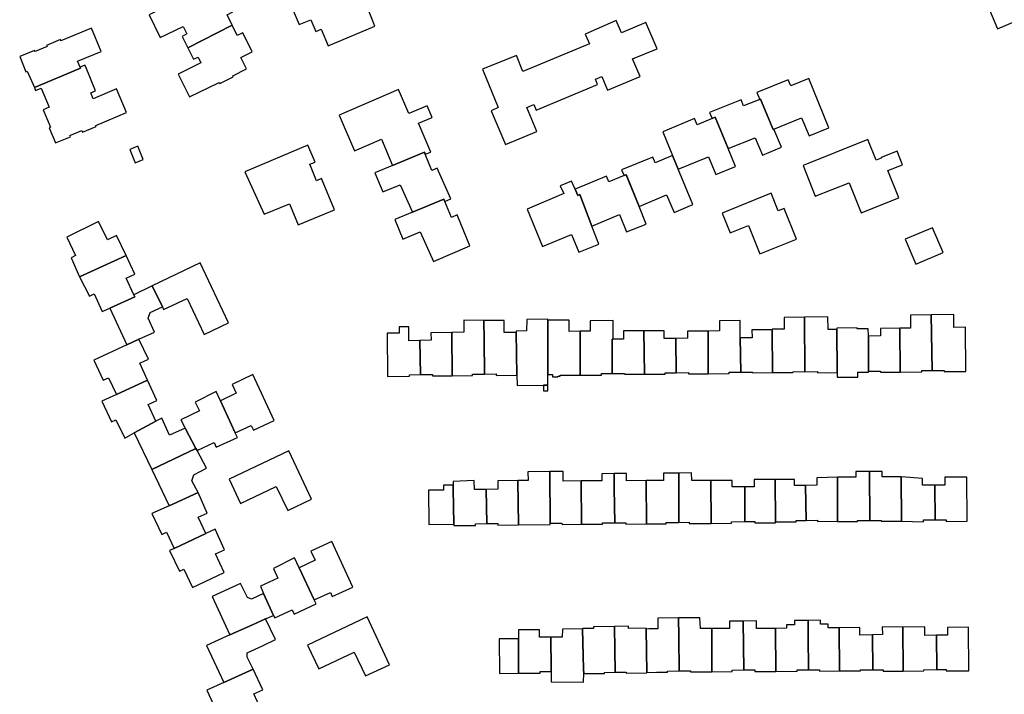
# Model space of a CAD drawing. Units: inches. Extents: x 7500906 to 7507317, y 5791720 to 5797100.
# Drawn here: x 7503813 to 7504045, y 5794745 to 5794904 of the extents above; entities that cross this region are included whole.
import ezdxf

# ---------------------------------------------------------------- set-up
doc = ezdxf.new("R2010")
doc.units = ezdxf.units.IN
doc.header["$MEASUREMENT"] = 0

msp = doc.modelspace()

# ---------------------------------------------------------------- linework, layer by layer
for points in [[(7503896.97, 5794902.23), (7503894.73, 5794907.76), (7503890.26, 5794905.9), (7503886.48, 5794915.01), (7503882.6, 5794913.4), (7503882.48, 5794913.69), (7503879.8, 5794912.57), (7503879.92, 5794912.29), (7503875.77, 5794910.56), (7503879.12, 5794902.59), (7503881.87, 5794903.75), (7503883.04, 5794900.96), (7503884.35, 5794901.51), (7503885.97, 5794897.63), (7503896.97, 5794902.23)], [(7504047.01, 5794910.07), (7504041.1, 5794907.57), (7504043.54, 5794901.62), (7504048.24, 5794903.54), (7504047.73, 5794904.79), (7504049.06, 5794905.34), (7504053.12, 5794907), (7504055.79, 5794900.49), (7504063.23, 5794903.46), (7504063.34, 5794903.18), (7504064.85, 5794903.8), (7504061.73, 5794911.23), (7504060.31, 5794910.64), (7504058.64, 5794914.89), (7504047.01, 5794910.07)], [(7503863.34, 5794902.49), (7503862.16, 5794904.92), (7503863.5, 5794905.59), (7503861.27, 5794910.08), (7503858.61, 5794908.78), (7503857.29, 5794911.48), (7503854.04, 5794909.89), (7503853.91, 5794910.16), (7503850.72, 5794908.6), (7503850.85, 5794908.33), (7503843.84, 5794904.91), (7503846.45, 5794899.56), (7503851.85, 5794902.18), (7503852.73, 5794900.42), (7503851.57, 5794899.83), (7503852.92, 5794897.12), (7503863.34, 5794902.49)], [(7503922.35, 5794892.13), (7503926.03, 5794883.04), (7503924.35, 5794882.32), (7503927.74, 5794874.34), (7503935.14, 5794877.45), (7503932.74, 5794883.11), (7503934.37, 5794883.8), (7503934.95, 5794882.44), (7503949.41, 5794888.47), (7503948.89, 5794889.73), (7503950.43, 5794890.37), (7503951.77, 5794887.15), (7503959.4, 5794890.34), (7503957.67, 5794894.52), (7503963.43, 5794896.9), (7503960.81, 5794903.12), (7503955.04, 5794900.69), (7503953.8, 5794903.58), (7503946.5, 5794900.35), (7503947.47, 5794898.06), (7503931.85, 5794891.57), (7503930.31, 5794895.3), (7503922.35, 5794892.13)], [(7503827.57, 5794892.56), (7503826.98, 5794893.97), (7503832.54, 5794896.28), (7503830.25, 5794901.78), (7503823.05, 5794898.78), (7503822.93, 5794899.07), (7503819.67, 5794897.71), (7503819.78, 5794897.43), (7503816.96, 5794896.25), (7503816.85, 5794896.53), (7503813.34, 5794895.06), (7503814.82, 5794891.51), (7503815.08, 5794891.62), (7503816.84, 5794887.8), (7503827.67, 5794892.32), (7503827.57, 5794892.56)], [(7503852.92, 5794897.12), (7503854.27, 5794894.42), (7503855.35, 5794894.96), (7503856.03, 5794893.57), (7503850.69, 5794890.94), (7503853.3, 5794885.56), (7503860.3, 5794889), (7503860.43, 5794888.73), (7503863.62, 5794890.29), (7503863.49, 5794890.56), (7503866.72, 5794892.15), (7503865.42, 5794894.84), (7503868.11, 5794896.17), (7503865.87, 5794900.69), (7503864.53, 5794900.05), (7503863.34, 5794902.49), (7503852.92, 5794897.12)], [(7503818.39, 5794887.61), (7503820.27, 5794883.14), (7503818.86, 5794882.55), (7503820.58, 5794878.41), (7503820.3, 5794878.3), (7503821.77, 5794874.74), (7503825.28, 5794876.19), (7503825.17, 5794876.47), (7503827.98, 5794877.64), (7503828.13, 5794877.27), (7503831.35, 5794878.64), (7503831.26, 5794878.86), (7503838.46, 5794881.91), (7503836.12, 5794887.44), (7503830.64, 5794885.12), (7503830.06, 5794886.54), (7503831.22, 5794887.02), (7503828.81, 5794892.8), (7503828.71, 5794893.04), (7503827.57, 5794892.56), (7503827.67, 5794892.32), (7503816.84, 5794887.8), (7503817.06, 5794887.06), (7503818.39, 5794887.61)], [(7503986.93, 5794886.57), (7503987.6, 5794884.95), (7503987.77, 5794885.02), (7503990.77, 5794877.91), (7503990.93, 5794877.98), (7503997.41, 5794880.61), (7503999.23, 5794876.39), (7504003.88, 5794878.28), (7503999.14, 5794889.93), (7503994.92, 5794888.15), (7503994.29, 5794889.62), (7503986.93, 5794886.57)], [(7503908.62, 5794872.58), (7503908.83, 5794872.05), (7503910.12, 5794872.57), (7503907.21, 5794879.36), (7503910.43, 5794880.74), (7503909.27, 5794883.46), (7503904.94, 5794881.64), (7503902.53, 5794887.31), (7503888.56, 5794881.3), (7503892.17, 5794872.87), (7503898.53, 5794875.59), (7503901.16, 5794869.44), (7503908.62, 5794872.58)], [(7503987.6, 5794884.95), (7503983.8, 5794883.43), (7503983.22, 5794884.89), (7503975.75, 5794881.9), (7503976.38, 5794880.47), (7503977.1, 5794880.77), (7503980.12, 5794873.45), (7503986.52, 5794875.95), (7503988.25, 5794871.86), (7503992.72, 5794873.74), (7503990.93, 5794877.98), (7503990.77, 5794877.91), (7503987.77, 5794885.02), (7503987.6, 5794884.95)], [(7503964.78, 5794877.38), (7503967.09, 5794871.76), (7503968.42, 5794868.54), (7503975.51, 5794871.47), (7503977.24, 5794867.27), (7503981.88, 5794869.19), (7503980.12, 5794873.45), (7503977.1, 5794880.77), (7503976.38, 5794880.47), (7503972.85, 5794879.02), (7503972.25, 5794880.46), (7503964.78, 5794877.38)], [(7503840.54, 5794870.08), (7503842.45, 5794870.84), (7503841.14, 5794874), (7503839.24, 5794873.2), (7503840.54, 5794870.08)], [(7503887.46, 5794858.95), (7503884.42, 5794866.32), (7503883.24, 5794865.83), (7503881.64, 5794869.7), (7503882.92, 5794870.23), (7503881.22, 5794874.24), (7503866.39, 5794867.96), (7503870.94, 5794857.95), (7503876.86, 5794860.39), (7503878.9, 5794855.43), (7503887.46, 5794858.95)], [(7504013.08, 5794875.57), (7503997.82, 5794869.38), (7504000.67, 5794862.17), (7504008.67, 5794865.33), (7504011.46, 5794858.26), (7504020.34, 5794861.77), (7504017.79, 5794868.23), (7504021.18, 5794869.57), (7504019.92, 5794872.78), (7504016.15, 5794871.29), (7504016.2, 5794871.15), (7504014.99, 5794870.68), (7504013.08, 5794875.57)], [(7503911.62, 5794868.76), (7503910.42, 5794868.26), (7503908.83, 5794872.05), (7503908.62, 5794872.58), (7503901.16, 5794869.44), (7503896.95, 5794867.68), (7503898.84, 5794863.18), (7503902.96, 5794864.9), (7503905.8, 5794858.44), (7503913.19, 5794861.5), (7503913.41, 5794860.98), (7503914.82, 5794861.56), (7503911.62, 5794868.76)], [(7503956.18, 5794867.27), (7503959.18, 5794859.76), (7503965.66, 5794862.49), (7503967.41, 5794858.35), (7503971.84, 5794860.21), (7503968.42, 5794868.54), (7503967.09, 5794871.76), (7503962.94, 5794870.08), (7503962.41, 5794871.38), (7503955.08, 5794868.42), (7503955.64, 5794867.04), (7503956.18, 5794867.27)], [(7503944.12, 5794863.82), (7503944.75, 5794862.36), (7503945.26, 5794862.56), (7503948.08, 5794855.17), (7503954.58, 5794857.86), (7503956.21, 5794853.78), (7503960.82, 5794855.63), (7503959.18, 5794859.76), (7503956.18, 5794867.24), (7503955.64, 5794867.04), (7503952.06, 5794865.54), (7503951.48, 5794866.91), (7503944.12, 5794863.82)], [(7503945.26, 5794862.56), (7503944.75, 5794862.36), (7503944.12, 5794863.82), (7503943.29, 5794865.75), (7503940.62, 5794864.66), (7503941.44, 5794862.84), (7503932.83, 5794859.11), (7503936.45, 5794850.35), (7503943.25, 5794853.15), (7503945, 5794848.99), (7503949.71, 5794850.9), (7503948.08, 5794855.17), (7503945.26, 5794862.56)], [(7503978.78, 5794858.22), (7503980.66, 5794853.59), (7503984.91, 5794855.31), (7503987.63, 5794848.59), (7503996.26, 5794852.09), (7503993.33, 5794859.33), (7503991.94, 5794858.77), (7503990.29, 5794862.87), (7503978.78, 5794858.22)], [(7503916.36, 5794857.78), (7503914.98, 5794857.2), (7503913.41, 5794860.98), (7503913.19, 5794861.5), (7503905.8, 5794858.44), (7503901.66, 5794856.72), (7503903.59, 5794852.06), (7503907.63, 5794853.78), (7503910.75, 5794846.78), (7503919.32, 5794850.48), (7503916.36, 5794857.78)], [(7503827.43, 5794843.23), (7503838.38, 5794848.25), (7503836.1, 5794852.92), (7503834.01, 5794851.92), (7503831.93, 5794856.21), (7503824.41, 5794852.58), (7503826.51, 5794848.23), (7503825.43, 5794847.71), (7503827.43, 5794843.23)], [(7504030.75, 5794848.93), (7504028.28, 5794854.76), (7504021.86, 5794852.04), (7504024.34, 5794846.2), (7504030.75, 5794848.93)], [(7503827.43, 5794843.23), (7503829.75, 5794838.68), (7503830.85, 5794839.2), (7503832.79, 5794835.01), (7503834.57, 5794835.81), (7503840.46, 5794838.46), (7503840.24, 5794838.94), (7503838.39, 5794842.87), (7503840.49, 5794843.86), (7503838.38, 5794848.25), (7503827.43, 5794843.23)], [(7503844.56, 5794841.12), (7503846.93, 5794836.11), (7503847.21, 5794835.51), (7503852.76, 5794838.08), (7503856.74, 5794829.64), (7503862.48, 5794832.35), (7503855.87, 5794846.48), (7503844.56, 5794841.12)], [(7503834.57, 5794835.81), (7503838.53, 5794827.16), (7503841.4, 5794828.49), (7503845.12, 5794830.21), (7503843.57, 5794833.49), (7503844.04, 5794834.77), (7503846.93, 5794836.11), (7503844.56, 5794841.12), (7503840.24, 5794838.94), (7503840.46, 5794838.46), (7503834.57, 5794835.81)], [(7504020.6, 5794831.09), (7504020.62, 5794820.78), (7504025.78, 5794820.83), (7504025.78, 5794821.11), (7504028.18, 5794821.14), (7504027.98, 5794834.27), (7504023.08, 5794834.2), (7504023.12, 5794831.12), (7504020.6, 5794831.09)], [(7504036.03, 5794831.33), (7504033.31, 5794831.3), (7504033.27, 5794834.33), (7504027.98, 5794834.27), (7504028.18, 5794821.14), (7504031.02, 5794821.17), (7504031.02, 5794820.88), (7504036.13, 5794820.93), (7504036.03, 5794831.33)], [(7503915.17, 5794819.93), (7503919.96, 5794820), (7503919.96, 5794820.28), (7503922.78, 5794820.32), (7503922.68, 5794828.38), (7503922.62, 5794832.94), (7503917.88, 5794832.97), (7503917.93, 5794830.17), (7503915.1, 5794830.11), (7503915.17, 5794819.93)], [(7503922.78, 5794820.32), (7503925.54, 5794820.36), (7503925.54, 5794820.01), (7503930.4, 5794820.08), (7503930.23, 5794830.06), (7503927.39, 5794830.06), (7503927.39, 5794832.94), (7503922.62, 5794832.94), (7503922.68, 5794828.38), (7503922.78, 5794820.32)], [(7503930.44, 5794817.62), (7503936.71, 5794817.66), (7503937.72, 5794817.66), (7503937.71, 5794820.24), (7503937.68, 5794832.99), (7503937.68, 5794833.22), (7503932.74, 5794833.12), (7503932.66, 5794830.49), (7503930.23, 5794830.41), (7503930.23, 5794830.06), (7503930.4, 5794820.08), (7503930.44, 5794817.62)], [(7503937.68, 5794832.99), (7503937.71, 5794820.24), (7503938.82, 5794820.24), (7503938.82, 5794819.66), (7503940.03, 5794819.66), (7503940.02, 5794819.8), (7503940.57, 5794819.8), (7503940.58, 5794820.02), (7503945.29, 5794820.05), (7503945.31, 5794830.38), (7503942.71, 5794830.36), (7503942.69, 5794833.03), (7503937.68, 5794832.99)], [(7503953.1, 5794828.49), (7503953.06, 5794832.92), (7503947.66, 5794832.84), (7503947.68, 5794830.4), (7503945.31, 5794830.38), (7503945.29, 5794820.05), (7503950.34, 5794820.04), (7503950.34, 5794820.44), (7503952.87, 5794820.44), (7503952.84, 5794828.49), (7503953.1, 5794828.49)], [(7503983.02, 5794828.81), (7503982.96, 5794832.92), (7503978.1, 5794832.87), (7503978.1, 5794830.5), (7503975.44, 5794830.44), (7503975.47, 5794820.39), (7503980.43, 5794820.43), (7503980.43, 5794820.76), (7503983.14, 5794820.77), (7503983.02, 5794828.81)], [(7503998.24, 5794820.86), (7503998.16, 5794833.72), (7503993.34, 5794833.65), (7503993.38, 5794830.87), (7503990.51, 5794830.89), (7503990.51, 5794830.74), (7503990.57, 5794820.64), (7503995.42, 5794820.69), (7503995.45, 5794820.9), (7503998.24, 5794820.86)], [(7504005.84, 5794820.65), (7504005.75, 5794830.82), (7504003.69, 5794830.78), (7504003.65, 5794833.8), (7503998.16, 5794833.72), (7503998.24, 5794820.86), (7504001.2, 5794820.88), (7504001.2, 5794820.58), (7504005.84, 5794820.65)], [(7503902.66, 5794829.96), (7503899.85, 5794829.96), (7503899.95, 5794819.73), (7503905.13, 5794819.84), (7503905.13, 5794820.12), (7503907.69, 5794820.17), (7503907.58, 5794828.23), (7503904.99, 5794828.17), (7503904.99, 5794829.96), (7503904.98, 5794831.43), (7503902.66, 5794831.43), (7503902.66, 5794829.96)], [(7503915.1, 5794830.11), (7503910.17, 5794830.04), (7503910.19, 5794828.26), (7503907.58, 5794828.23), (7503907.69, 5794820.17), (7503910.56, 5794820.21), (7503910.56, 5794819.86), (7503915.17, 5794819.93), (7503915.1, 5794830.11)], [(7503960.42, 5794820.27), (7503960.33, 5794830.49), (7503955.53, 5794830.47), (7503955.53, 5794828.5), (7503953.1, 5794828.49), (7503952.84, 5794828.49), (7503952.87, 5794820.44), (7503955.78, 5794820.45), (7503955.78, 5794820.25), (7503960.42, 5794820.27)], [(7503967.93, 5794820.62), (7503967.85, 5794828.72), (7503965.1, 5794828.71), (7503965.09, 5794830.51), (7503960.33, 5794830.49), (7503960.42, 5794820.27), (7503965.35, 5794820.3), (7503965.35, 5794820.6), (7503967.93, 5794820.62)], [(7503975.47, 5794820.39), (7503975.44, 5794830.44), (7503970.58, 5794830.42), (7503970.59, 5794828.73), (7503967.85, 5794828.72), (7503967.93, 5794820.62), (7503970.79, 5794820.64), (7503970.79, 5794820.36), (7503975.47, 5794820.39)], [(7503983.02, 5794828.81), (7503983.14, 5794820.77), (7503985.89, 5794820.79), (7503985.89, 5794820.61), (7503990.57, 5794820.64), (7503990.51, 5794830.74), (7503985.76, 5794830.71), (7503985.78, 5794828.82), (7503983.02, 5794828.81)], [(7504005.75, 5794831.14), (7504005.75, 5794830.82), (7504005.84, 5794820.65), (7504005.84, 5794819.54), (7504010.72, 5794819.58), (7504010.7, 5794820.72), (7504013.22, 5794820.74), (7504013.22, 5794821), (7504013.17, 5794829.24), (7504013.17, 5794829.37), (7504013.16, 5794830.98), (7504010.55, 5794830.96), (7504010.54, 5794831.18), (7504005.75, 5794831.14)], [(7504013.17, 5794829.24), (7504013.22, 5794821), (7504016.01, 5794821.02), (7504016.02, 5794820.73), (7504020.62, 5794820.78), (7504020.6, 5794831.09), (7504016.01, 5794831.02), (7504016.04, 5794829.28), (7504013.17, 5794829.24)], [(7503836.13, 5794815.48), (7503843.46, 5794818.89), (7503841.6, 5794822.87), (7503843.69, 5794823.84), (7503841.4, 5794828.49), (7503838.53, 5794827.16), (7503830.78, 5794823.58), (7503833.02, 5794818.84), (7503834.28, 5794819.45), (7503836.13, 5794815.48)], [(7503860.64, 5794813.97), (7503864.1, 5794806.44), (7503867.88, 5794808.17), (7503868.36, 5794807.08), (7503873.29, 5794809.34), (7503868.22, 5794820.17), (7503863.35, 5794817.87), (7503864.32, 5794815.79), (7503860.64, 5794813.97)], [(7503838.06, 5794805.23), (7503840.31, 5794806.45), (7503845.4, 5794809.18), (7503843.57, 5794813.15), (7503845.6, 5794814.09), (7503843.46, 5794818.89), (7503836.13, 5794815.48), (7503832.72, 5794813.89), (7503834.94, 5794809.05), (7503836, 5794809.53), (7503838.06, 5794805.23)], [(7503937.72, 5794816.4), (7503937.72, 5794817.66), (7503936.71, 5794817.66), (7503936.71, 5794816.4), (7503937.72, 5794816.4)], [(7503859.12, 5794804.16), (7503859.62, 5794803.07), (7503864.6, 5794805.35), (7503864.1, 5794806.44), (7503860.64, 5794813.97), (7503859.63, 5794816.17), (7503854.66, 5794813.72), (7503855.64, 5794811.64), (7503851.27, 5794809.56), (7503852.31, 5794807.59), (7503854.83, 5794802.82), (7503855.1, 5794802.32), (7503859.12, 5794804.16)], [(7503845.4, 5794809.18), (7503840.31, 5794806.45), (7503844.42, 5794797.86), (7503854.83, 5794802.82), (7503852.31, 5794807.59), (7503848.64, 5794805.91), (7503846.8, 5794809.93), (7503845.4, 5794809.18)], [(7503844.42, 5794797.86), (7503848.54, 5794789.3), (7503855.33, 5794792.43), (7503853.91, 5794795.2), (7503854.34, 5794796.59), (7503857.3, 5794798.16), (7503855.1, 5794802.32), (7503854.83, 5794802.82), (7503844.42, 5794797.86)], [(7503862.65, 5794795.53), (7503865.32, 5794789.86), (7503873.71, 5794793.85), (7503876.44, 5794788.18), (7503882.04, 5794790.85), (7503876.7, 5794802.27), (7503862.65, 5794795.53)], [(7503930.76, 5794784.82), (7503938.22, 5794784.88), (7503938.22, 5794785.19), (7503938.18, 5794797.36), (7503933.02, 5794797.26), (7503933.05, 5794795.28), (7503930.66, 5794795.22), (7503930.76, 5794784.82)], [(7503938.18, 5794797.36), (7503938.22, 5794785.19), (7503941.03, 5794785.21), (7503941.04, 5794784.91), (7503945.62, 5794784.94), (7503945.56, 5794795.15), (7503941.34, 5794795.13), (7503941.32, 5794797.38), (7503938.18, 5794797.36)], [(7503945.62, 5794784.94), (7503950.54, 5794784.97), (7503950.54, 5794785.27), (7503953.44, 5794785.28), (7503953.35, 5794793.34), (7503953.31, 5794796.87), (7503950.43, 5794796.85), (7503950.45, 5794795.19), (7503945.56, 5794795.15), (7503945.62, 5794784.94)], [(7503960.86, 5794795.23), (7503956.21, 5794795.2), (7503956.2, 5794796.89), (7503953.31, 5794796.87), (7503953.35, 5794793.34), (7503953.44, 5794785.28), (7503956.03, 5794785.3), (7503956.03, 5794784.99), (7503960.92, 5794785.02), (7503960.86, 5794795.23)], [(7503964.94, 5794796.98), (7503964.95, 5794795.26), (7503960.86, 5794795.23), (7503960.92, 5794785.02), (7503965.55, 5794785.05), (7503965.55, 5794785.37), (7503968.52, 5794785.39), (7503968.52, 5794797.01), (7503964.94, 5794796.98)], [(7503968.52, 5794785.39), (7503970.99, 5794785.41), (7503970.99, 5794785.12), (7503976.12, 5794785.15), (7503976.07, 5794795.27), (7503971.57, 5794795.25), (7503971.56, 5794797.03), (7503968.52, 5794797.01), (7503968.52, 5794785.39)], [(7504013.42, 5794797.37), (7504010.21, 5794797.36), (7504010.21, 5794796.04), (7504008.34, 5794796.02), (7504005.89, 5794796), (7504005.9, 5794785.64), (7504005.9, 5794785.58), (7504006.7, 5794785.59), (7504010.6, 5794785.61), (7504010.6, 5794785.81), (7504013.53, 5794785.82), (7504013.42, 5794797.37)], [(7504013.42, 5794797.37), (7504013.53, 5794785.82), (7504016.2, 5794785.85), (7504016.2, 5794785.65), (7504020.3, 5794785.68), (7504020.97, 5794785.68), (7504020.91, 5794796.11), (7504018.21, 5794796.09), (7504016.42, 5794796.08), (7504016.42, 5794797.38), (7504013.42, 5794797.37)], [(7503916.08, 5794784.64), (7503920.66, 5794784.68), (7503920.66, 5794785.07), (7503923.3, 5794785.1), (7503923.17, 5794793.16), (7503920.42, 5794793.11), (7503920.38, 5794795.22), (7503915.38, 5794795.01), (7503915.39, 5794794.16), (7503915.41, 5794793.31), (7503915.56, 5794784.99), (7503915.57, 5794784.68), (7503916.08, 5794784.64)], [(7503930.76, 5794784.82), (7503930.66, 5794795.22), (7503925.92, 5794795.18), (7503925.93, 5794793.18), (7503923.17, 5794793.16), (7503923.3, 5794785.1), (7503925.96, 5794785.14), (7503925.96, 5794784.74), (7503930.76, 5794784.82)], [(7503976.07, 5794795.27), (7503976.12, 5794785.15), (7503980.95, 5794785.18), (7503980.94, 5794785.54), (7503984.12, 5794785.56), (7503984.08, 5794793.74), (7503981.08, 5794793.72), (7503981.08, 5794795.28), (7503976.07, 5794795.27)], [(7503984.08, 5794793.74), (7503984.12, 5794785.56), (7503986.45, 5794785.57), (7503986.45, 5794785.27), (7503991.27, 5794785.31), (7503991.27, 5794785.51), (7503991.21, 5794795.48), (7503986.29, 5794795.46), (7503986.3, 5794793.74), (7503984.08, 5794793.74)], [(7503998.53, 5794785.84), (7503998.4, 5794794.09), (7503995.75, 5794794.1), (7503995.75, 5794795.49), (7503991.21, 5794795.48), (7503991.27, 5794785.51), (7503996.19, 5794785.55), (7503996.19, 5794785.82), (7503998.53, 5794785.84)], [(7503998.53, 5794785.84), (7504001.2, 5794785.88), (7504001.21, 5794785.6), (7504005.9, 5794785.64), (7504005.89, 5794796), (7504001, 5794795.9), (7504001.02, 5794794.13), (7503998.4, 5794794.09), (7503998.53, 5794785.84)], [(7504020.91, 5794796.11), (7504020.97, 5794785.68), (7504026.15, 5794785.54), (7504026.15, 5794785.96), (7504028.89, 5794785.98), (7504028.81, 5794794.15), (7504025.93, 5794794.12), (7504025.92, 5794795.69), (7504020.91, 5794796.11)], [(7504028.81, 5794794.15), (7504028.89, 5794785.98), (7504031.52, 5794786), (7504031.52, 5794785.59), (7504036.42, 5794785.64), (7504036.34, 5794796.05), (7504031.17, 5794796.01), (7504031.19, 5794794.16), (7504028.81, 5794794.15)], [(7503844.48, 5794787.44), (7503846.8, 5794782.55), (7503847.89, 5794783.07), (7503849.7, 5794779.27), (7503857.19, 5794782.77), (7503855.4, 5794786.6), (7503857.48, 5794787.57), (7503855.33, 5794792.43), (7503848.54, 5794789.3), (7503844.48, 5794787.44)], [(7503915.56, 5794784.99), (7503915.41, 5794793.31), (7503915.39, 5794794.16), (7503913.13, 5794794.14), (7503913.11, 5794793.01), (7503909.62, 5794792.98), (7503909.62, 5794792.23), (7503909.7, 5794785.58), (7503909.71, 5794784.92), (7503915.56, 5794784.99)], [(7503848.61, 5794778.77), (7503850.97, 5794773.91), (7503851.96, 5794774.34), (7503854.01, 5794770.03), (7503861.51, 5794773.58), (7503859.44, 5794777.96), (7503861.55, 5794778.94), (7503859.38, 5794783.79), (7503857.19, 5794782.77), (7503849.7, 5794779.27), (7503848.61, 5794778.77)], [(7503886.83, 5794780.88), (7503881.9, 5794778.62), (7503882.9, 5794776.52), (7503879.13, 5794774.65), (7503882.69, 5794767.16), (7503886.5, 5794768.91), (7503886.94, 5794767.96), (7503891.75, 5794770.16), (7503886.83, 5794780.88)], [(7503879.13, 5794774.65), (7503878.01, 5794777.01), (7503873.12, 5794774.5), (7503874.14, 5794772.29), (7503870.02, 5794770.39), (7503870.78, 5794768.68), (7503873.08, 5794763.5), (7503873.38, 5794762.9), (7503877.48, 5794764.82), (7503877.98, 5794763.75), (7503883.16, 5794766.18), (7503883.06, 5794766.39), (7503882.69, 5794767.16), (7503879.13, 5794774.65)], [(7503870.78, 5794768.68), (7503867.89, 5794767.3), (7503866.97, 5794767.7), (7503865.3, 5794771), (7503858.69, 5794767.96), (7503862.85, 5794758.88), (7503868.19, 5794761.29), (7503871.21, 5794762.65), (7503873.08, 5794763.5), (7503870.78, 5794768.68)], [(7503868.33, 5794750.83), (7503866.92, 5794753.62), (7503866.92, 5794754.67), (7503870.48, 5794756.34), (7503873.57, 5794757.79), (7503871.21, 5794762.65), (7503868.19, 5794761.29), (7503862.85, 5794758.88), (7503857.35, 5794756.41), (7503861.44, 5794747.68), (7503868.33, 5794750.83)], [(7503881.12, 5794756.45), (7503883.76, 5794750.92), (7503892.08, 5794754.86), (7503894.78, 5794749.22), (7503900.45, 5794751.88), (7503895.14, 5794763.17), (7503881.12, 5794756.45)], [(7503968.52, 5794758.42), (7503968.46, 5794762.92), (7503963.6, 5794762.87), (7503963.6, 5794760.29), (7503963.2, 5794760.31), (7503961.45, 5794760.29), (7503960.89, 5794760.28), (7503960.99, 5794750.07), (7503963.27, 5794750.09), (7503965.88, 5794750.14), (7503965.88, 5794750.38), (7503968.59, 5794750.41), (7503968.52, 5794758.42)], [(7503968.52, 5794758.42), (7503968.59, 5794750.41), (7503971.28, 5794750.43), (7503971.29, 5794750.18), (7503976.28, 5794750.23), (7503976.28, 5794760.41), (7503973.62, 5794760.41), (7503973.52, 5794762.92), (7503968.46, 5794762.92), (7503968.52, 5794758.42)], [(7503976.28, 5794760.41), (7503976.28, 5794750.23), (7503981.08, 5794750.27), (7503981.07, 5794750.61), (7503983.81, 5794750.64), (7503983.72, 5794762.16), (7503980.48, 5794762.11), (7503980.48, 5794760.41), (7503976.28, 5794760.41)], [(7503983.72, 5794762.16), (7503983.81, 5794750.64), (7503986.44, 5794750.66), (7503986.44, 5794750.26), (7503991.42, 5794750.3), (7503991.33, 5794760.43), (7503986.84, 5794760.38), (7503986.81, 5794762.18), (7503983.72, 5794762.16)], [(7503995.76, 5794762.27), (7503995.77, 5794761.27), (7503993.92, 5794761.25), (7503993.93, 5794760.45), (7503991.33, 5794760.43), (7503991.42, 5794750.3), (7503996.39, 5794750.33), (7503996.38, 5794750.65), (7503999.08, 5794750.66), (7503999, 5794758.7), (7503998.96, 5794762.3), (7503995.76, 5794762.27)], [(7503999.08, 5794750.66), (7504001.7, 5794750.68), (7504001.7, 5794750.37), (7504006.4, 5794750.4), (7504006.33, 5794760.58), (7504003.73, 5794760.55), (7504003.72, 5794761.45), (7504001.92, 5794761.43), (7504001.91, 5794762.33), (7503998.96, 5794762.3), (7503999, 5794758.7), (7503999.08, 5794750.66)], [(7503938.45, 5794750.25), (7503938.45, 5794750.88), (7503938.44, 5794758.34), (7503935.76, 5794758.33), (7503935.76, 5794760.08), (7503930.8, 5794760.07), (7503930.8, 5794757.97), (7503930.82, 5794749.86), (7503935.86, 5794749.87), (7503935.86, 5794750.24), (7503938.45, 5794750.25)], [(7503941.13, 5794760.22), (7503941.1, 5794758.34), (7503938.44, 5794758.34), (7503938.45, 5794750.88), (7503938.45, 5794750.25), (7503938.46, 5794747.88), (7503946.1, 5794747.8), (7503946.15, 5794749.83), (7503946.09, 5794750.85), (7503945.89, 5794760.31), (7503941.13, 5794760.22)], [(7503945.89, 5794760.31), (7503946.09, 5794750.85), (7503946.15, 5794749.83), (7503951.01, 5794749.78), (7503951.01, 5794750.05), (7503953.56, 5794750.08), (7503953.4, 5794760.88), (7503948.43, 5794760.81), (7503948.42, 5794760.39), (7503945.9, 5794760.37), (7503945.89, 5794760.31)], [(7503953.4, 5794760.88), (7503953.56, 5794750.08), (7503956.11, 5794750.12), (7503956.12, 5794749.89), (7503961, 5794749.93), (7503960.99, 5794750.07), (7503960.89, 5794760.28), (7503960.89, 5794760.45), (7503956.69, 5794760.43), (7503956.67, 5794760.92), (7503953.4, 5794760.88)], [(7504014.12, 5794758.91), (7504011.15, 5794758.83), (7504011.13, 5794760.63), (7504006.33, 5794760.58), (7504006.4, 5794750.4), (7504011.32, 5794750.43), (7504011.32, 5794750.63), (7504014.24, 5794750.65), (7504014.12, 5794758.91)], [(7504021.29, 5794760.74), (7504016.45, 5794760.77), (7504016.49, 5794758.97), (7504014.12, 5794758.91), (7504014.24, 5794750.65), (7504016.62, 5794750.66), (7504016.63, 5794750.34), (7504021.4, 5794750.38), (7504021.29, 5794760.74)], [(7504021.4, 5794750.38), (7504026.21, 5794750.42), (7504026.21, 5794750.7), (7504029.27, 5794750.72), (7504029.25, 5794758.81), (7504026.47, 5794758.78), (7504026.46, 5794760.78), (7504021.29, 5794760.74), (7504021.4, 5794750.38)], [(7504029.25, 5794758.81), (7504029.27, 5794750.72), (7504031.47, 5794750.73), (7504031.47, 5794750.41), (7504036.81, 5794750.44), (7504036.75, 5794760.68), (7504031.8, 5794760.65), (7504031.81, 5794758.82), (7504029.25, 5794758.81)], [(7503930.82, 5794749.86), (7503930.8, 5794757.97), (7503926.24, 5794757.94), (7503926.29, 5794749.83), (7503930.82, 5794749.86)], [(7503870.22, 5794741.22), (7503868.46, 5794744.99), (7503870.56, 5794745.96), (7503868.33, 5794750.83), (7503861.44, 5794747.68), (7503857.44, 5794745.85), (7503859.72, 5794740.91), (7503860.78, 5794741.4), (7503862.53, 5794737.6), (7503870.22, 5794741.22)]]:
    msp.add_lwpolyline(points, close=True)

doc.saveas('drawing.dxf')
